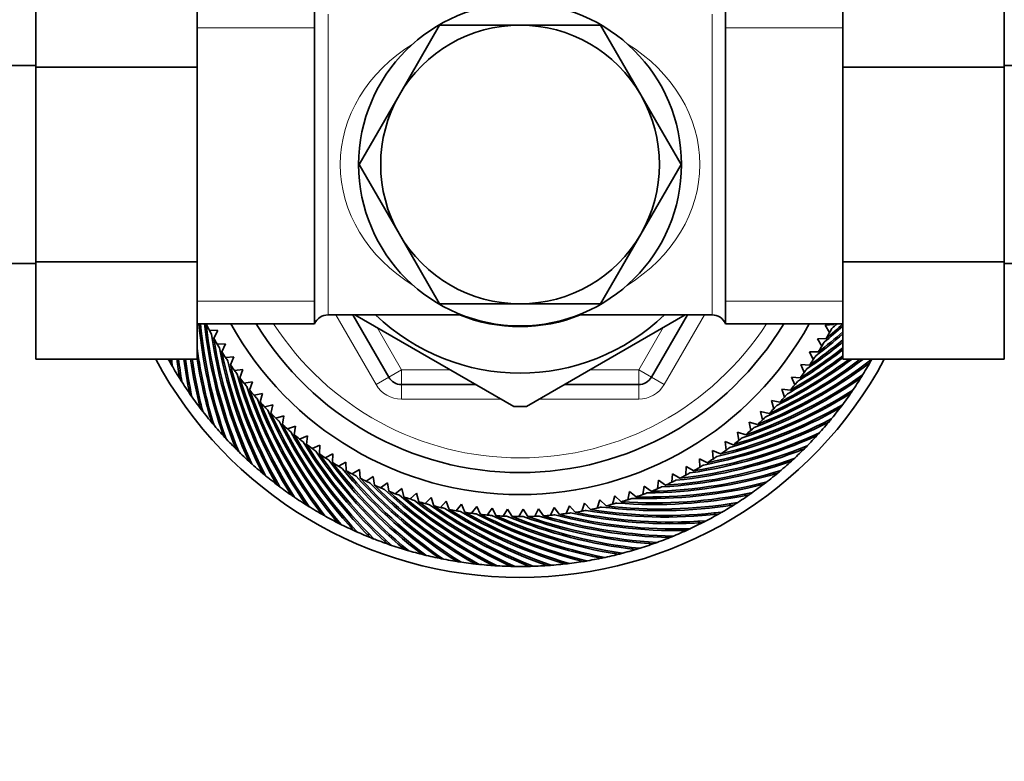
# Model space of a CAD drawing. Units: millimetres. Extents: x 0 to 1478, y 0 to 1758.
# Drawn here: x 683 to 750, y 1465 to 1516 of the extents above; entities that cross this region are included whole.
import ezdxf
from ezdxf import colors
from ezdxf.entities.mleader import LeaderData, LeaderLine
from ezdxf.math import Vec2, Vec3

# ---------------------------------------------------------------- set-up
doc = ezdxf.new("R2010")
doc.units = ezdxf.units.MM
doc.layers.add('DV2_Défaut', color=7, linetype='Continuous')
doc.layers.add('Défaut', color=7, linetype='Continuous')

# ---------------------------------------------------------------- blocks, each defined once
blk = doc.blocks.new('_DOT')
at = {"color": 0}
blk.add_line((0, 0), (-1, 0), dxfattribs=at)
at = {"color": 0, "const_width": 0.333}
blk.add_lwpolyline([(-0.1665, 0, 1), (0.1665, 0, 1)], format="xyb", close=True, dxfattribs=at)
blk = doc.blocks.new('SE1')
at = {"layer": 'DV2_Défaut', "color": 7, "linetype": 'Continuous', "lineweight": 35}
for p, q in [((683.64, 1518.932), (683.64, 1512.293)), ((694.64, 1518.932), (694.64, 1512.293)), ((738.64, 1512.293), (738.64, 1518.916)), ((749.64, 1512.293), (749.64, 1518.916)), ((702.64, 1494.803), (702.64, 1516.503)), ((730.64, 1494.803), (730.64, 1516.503)), ((708.412, 1510.403), (711.155, 1515.153)), ((711.155, 1515.153), (716.64, 1515.153)), ((716.64, 1515.153), (722.125, 1515.153)), ((722.125, 1515.153), (724.867, 1510.403)), ((683.64, 1512.403), (665.64, 1512.403)), ((683.64, 1512.293), (683.64, 1499.014)), ((694.64, 1512.293), (683.64, 1512.293)), ((694.64, 1512.293), (694.64, 1499.014)), ((738.64, 1512.293), (749.64, 1512.293)), ((738.64, 1499.014), (738.64, 1512.293)), ((767.64, 1512.403), (749.64, 1512.403)), ((749.64, 1499.014), (749.64, 1512.293)), ((705.67, 1505.653), (708.412, 1510.403)), ((724.867, 1510.403), (727.609, 1505.653)), ((708.412, 1500.903), (705.67, 1505.653)), ((727.609, 1505.653), (724.867, 1500.903)), ((711.155, 1496.153), (708.412, 1500.903)), ((724.867, 1500.903), (722.125, 1496.153)), ((665.64, 1498.903), (683.64, 1498.903)), ((683.64, 1499.014), (683.64, 1492.39)), ((694.64, 1499.014), (683.64, 1499.014)), ((694.64, 1499.014), (694.64, 1492.39)), ((738.64, 1499.014), (749.64, 1499.014)), ((738.64, 1492.374), (738.64, 1499.014)), ((749.64, 1492.374), (749.64, 1499.014)), ((749.64, 1498.903), (767.64, 1498.903)), ((716.64, 1496.153), (711.155, 1496.153)), ((722.125, 1496.153), (716.64, 1496.153)), ((703.556, 1495.403), (712.648, 1495.403)), ((707.691, 1491.153), (705.237, 1495.403)), ((705.384, 1495.408), (716.208, 1489.159)), ((717.071, 1489.159), (727.887, 1495.404)), ((720.632, 1495.403), (729.723, 1495.403)), ((728.042, 1495.403), (725.589, 1491.153)), ((694.64, 1494.803), (702.64, 1494.803)), ((695.252, 1494.763), (695.276, 1494.803)), ((696.046, 1494.334), (695.467, 1494.352)), ((695.763, 1493.815), (696.046, 1494.334)), ((730.64, 1494.803), (738.64, 1494.803)), ((738.021, 1494.751), (737.432, 1494.702)), ((737.432, 1494.702), (737.735, 1494.209)), ((737.51, 1493.803), (736.92, 1493.78)), ((736.92, 1493.78), (737.201, 1493.274)), ((696.574, 1493.421), (695.995, 1493.413)), ((696.315, 1492.89), (696.574, 1493.421)), ((694.64, 1492.39), (683.64, 1492.39)), ((692.895, 1492.373), (692.844, 1492.39)), ((697.143, 1492.533), (696.565, 1492.5)), ((696.908, 1491.991), (697.143, 1492.533)), ((736.367, 1492.882), (736.625, 1492.364)), ((736.957, 1492.879), (736.367, 1492.882)), ((738.64, 1492.374), (749.64, 1492.374)), ((697.751, 1491.672), (697.176, 1491.612)), ((697.541, 1491.12), (697.751, 1491.672)), ((735.774, 1492.01), (736.008, 1491.481)), ((736.364, 1491.98), (735.774, 1492.01)), ((740.219, 1492.081), (740.244, 1491.964)), ((693.514, 1491.321), (693.399, 1491.354)), ((735.142, 1491.165), (735.353, 1490.626)), ((735.731, 1491.109), (735.142, 1491.165)), ((739.586, 1491.036), (739.606, 1490.919)), ((694.181, 1490.298), (694.064, 1490.326)), ((698.398, 1490.838), (697.825, 1490.753)), ((698.212, 1490.277), (698.398, 1490.838)), ((713.62, 1490.653), (708.557, 1490.653)), ((724.723, 1490.653), (719.659, 1490.653)), ((734.474, 1490.35), (734.66, 1489.801)), ((735.059, 1490.267), (734.474, 1490.35)), ((699.081, 1490.035), (698.513, 1489.924)), ((698.92, 1489.466), (699.081, 1490.035)), ((738.907, 1490.022), (738.922, 1489.903)), ((694.892, 1489.306), (694.775, 1489.329)), ((699.799, 1489.263), (699.237, 1489.127)), ((699.664, 1488.687), (699.799, 1489.263)), ((733.769, 1489.565), (733.93, 1489.009)), ((734.35, 1489.456), (733.769, 1489.565)), ((738.184, 1489.038), (738.193, 1488.919)), ((695.648, 1488.347), (695.529, 1488.364)), ((700.551, 1488.524), (699.996, 1488.362)), ((700.443, 1487.943), (700.551, 1488.524)), ((733.03, 1488.813), (733.166, 1488.25)), ((733.605, 1488.678), (733.03, 1488.813)), ((701.336, 1487.819), (700.788, 1487.633)), ((701.253, 1487.234), (701.336, 1487.819)), ((732.258, 1488.094), (732.369, 1487.526)), ((732.827, 1487.934), (732.258, 1488.094)), ((737.416, 1488.089), (737.42, 1487.969)), ((696.445, 1487.422), (696.326, 1487.434)), ((702.152, 1487.151), (701.612, 1486.94)), ((702.095, 1486.562), (702.152, 1487.151)), ((731.455, 1487.411), (731.54, 1486.839)), ((732.015, 1487.225), (731.455, 1487.411)), ((736.607, 1487.174), (736.606, 1487.055)), ((697.283, 1486.535), (697.164, 1486.541)), ((702.996, 1486.519), (702.467, 1486.285)), ((702.966, 1485.929), (702.996, 1486.519)), ((730.621, 1486.765), (730.681, 1486.189)), ((731.173, 1486.554), (730.621, 1486.765)), ((735.758, 1486.297), (735.752, 1486.177)), ((698.161, 1485.685), (698.041, 1485.687)), ((703.869, 1485.926), (703.35, 1485.668)), ((703.865, 1485.335), (703.869, 1485.926)), ((729.76, 1486.157), (729.793, 1485.579)), ((730.302, 1485.921), (729.76, 1486.157)), ((704.766, 1485.373), (704.26, 1485.092)), ((704.79, 1484.783), (704.766, 1485.373)), ((727.959, 1485.059), (727.941, 1484.48)), ((728.478, 1484.776), (727.959, 1485.059)), ((728.872, 1485.588), (728.879, 1485.009)), ((729.403, 1485.328), (728.872, 1485.588)), ((734.871, 1485.459), (734.859, 1485.34)), ((699.075, 1484.876), (698.956, 1484.872)), ((705.688, 1484.861), (705.195, 1484.558)), ((705.738, 1484.272), (705.688, 1484.861)), ((706.632, 1484.391), (706.153, 1484.065)), ((706.708, 1483.805), (706.632, 1484.391)), ((727.024, 1484.572), (726.98, 1483.995)), ((727.529, 1484.266), (727.024, 1484.572)), ((733.946, 1484.661), (733.929, 1484.543)), ((700.025, 1484.109), (699.906, 1484.1)), ((707.596, 1483.963), (707.132, 1483.617)), ((707.698, 1483.381), (707.596, 1483.963)), ((725.092, 1483.726), (724.997, 1483.155)), ((725.568, 1483.376), (725.092, 1483.726)), ((726.068, 1484.127), (725.997, 1483.553)), ((726.559, 1483.799), (726.068, 1484.127)), ((732.987, 1483.906), (732.964, 1483.788)), ((701.008, 1483.386), (700.89, 1483.371)), ((708.578, 1483.579), (708.131, 1483.212)), ((708.707, 1483.002), (708.578, 1483.579)), ((709.577, 1483.24), (709.146, 1482.853)), ((709.731, 1482.669), (709.577, 1483.24)), ((710.59, 1482.945), (710.176, 1482.54)), ((710.769, 1482.382), (710.59, 1482.945)), ((723.093, 1483.057), (722.946, 1482.497)), ((723.536, 1482.665), (723.093, 1483.057)), ((724.1, 1483.369), (723.979, 1482.803)), ((724.56, 1482.998), (724.1, 1483.369)), ((731.995, 1483.194), (731.967, 1483.078)), ((702.023, 1482.707), (701.905, 1482.687)), ((711.614, 1482.697), (711.22, 1482.273)), ((711.819, 1482.142), (711.614, 1482.697)), ((712.649, 1482.494), (712.274, 1482.054)), ((712.879, 1481.95), (712.649, 1482.494)), ((713.692, 1482.339), (713.338, 1481.881)), ((713.946, 1481.805), (713.692, 1482.339)), ((718.954, 1482.267), (718.71, 1481.743)), ((719.32, 1481.803), (718.954, 1482.267)), ((720.001, 1482.395), (719.781, 1481.86)), ((720.387, 1481.948), (720.001, 1482.395)), ((721.041, 1482.569), (720.845, 1482.024)), ((721.447, 1482.14), (721.041, 1482.569)), ((722.072, 1482.79), (721.901, 1482.237)), ((722.497, 1482.379), (722.072, 1482.79)), ((730.972, 1482.528), (730.939, 1482.413)), ((703.067, 1482.074), (702.95, 1482.049)), ((714.741, 1482.23), (714.407, 1481.757)), ((715.018, 1481.708), (714.741, 1482.23)), ((715.794, 1482.168), (715.482, 1481.681)), ((716.094, 1481.659), (715.794, 1482.168)), ((716.849, 1482.154), (716.558, 1481.653)), ((717.171, 1481.659), (716.849, 1482.154)), ((717.903, 1482.187), (717.635, 1481.674)), ((718.247, 1481.707), (717.903, 1482.187)), ((729.92, 1481.908), (729.882, 1481.795)), ((704.139, 1481.489), (704.023, 1481.458)), ((705.235, 1480.952), (705.121, 1480.917)), ((728.841, 1481.336), (728.798, 1481.225)), ((706.355, 1480.466), (706.243, 1480.425)), ((726.612, 1480.34), (726.559, 1480.233)), ((727.738, 1480.813), (727.69, 1480.704)), ((707.496, 1480.03), (707.385, 1479.984)), ((708.654, 1479.645), (708.546, 1479.594)), ((725.467, 1479.919), (725.409, 1479.814)), ((709.829, 1479.313), (709.723, 1479.258)), ((711.018, 1479.034), (710.914, 1478.974)), ((721.932, 1478.967), (721.861, 1478.871)), ((723.124, 1479.231), (723.057, 1479.132)), ((724.303, 1479.548), (724.241, 1479.446)), ((712.218, 1478.809), (712.117, 1478.744)), ((713.427, 1478.637), (713.329, 1478.568)), ((714.642, 1478.52), (714.548, 1478.447)), ((715.861, 1478.458), (715.77, 1478.38)), ((717.082, 1478.45), (716.995, 1478.369)), ((718.302, 1478.498), (718.218, 1478.412)), ((719.519, 1478.6), (719.439, 1478.51)), ((720.73, 1478.756), (720.654, 1478.663))]:
    blk.add_line(p, q, dxfattribs=at)
at = {"layer": 'DV2_Défaut', "color": 7, "linetype": 'Continuous', "lineweight": 18}
for p, q in [((703.556, 1515.903), (703.556, 1495.403)), ((729.723, 1495.403), (729.723, 1515.903)), ((702.64, 1514.969), (694.64, 1514.969)), ((738.64, 1514.969), (730.64, 1514.969)), ((702.64, 1496.338), (694.64, 1496.338)), ((738.64, 1496.338), (730.64, 1496.338)), ((706.825, 1490.653), (704.082, 1495.403)), ((729.197, 1495.403), (726.455, 1490.653)), ((706.891, 1494.538), (708.557, 1491.653)), ((724.723, 1491.653), (726.388, 1494.538)), ((707.691, 1491.153), (708.557, 1491.653)), ((708.557, 1491.653), (711.888, 1491.653)), ((708.557, 1490.653), (708.557, 1491.653)), ((721.391, 1491.653), (724.723, 1491.653)), ((725.589, 1491.153), (724.723, 1491.653)), ((724.723, 1490.653), (724.723, 1491.653)), ((707.691, 1491.153), (706.825, 1490.653)), ((725.589, 1491.153), (726.455, 1490.653)), ((708.557, 1490.653), (708.557, 1489.653)), ((724.723, 1490.653), (724.723, 1489.653)), ((715.353, 1489.653), (708.557, 1489.653)), ((724.723, 1489.653), (717.927, 1489.653))]:
    blk.add_line(p, q, dxfattribs=at)
at = {"layer": 'DV2_Défaut', "color": 7, "linetype": 'Continuous', "lineweight": 35}
blk.add_circle((716.64, 1505.653), 11, dxfattribs=at)
for centre, radius, start, end in [((716.64, 1505.653), 9.5, 90, 150), ((716.64, 1505.653), 9.5, 30, 90), ((716.64, 1505.653), 9.5, 150, 210), ((716.64, 1505.653), 9.5, 330, 30), ((716.64, 1505.653), 9.5, 210, 270), ((716.64, 1505.653), 9.5, 270, 330), ((703.556, 1494.403), 1, 90, 156.42182), ((716.64, 1505.653), 14.216, 226.13834, 313.86166), ((716.64, 1505.653), 11.05, 248.06401, 291.93599), ((729.723, 1494.403), 1, 23.57818, 90), ((726.78, 1497.801), 32.171, 185.3489, 199.31127), ((726.846, 1497.808), 32.128, 185.36707, 199.72735), ((727.122, 1498.264), 32.171, 186.18148, 201.8827), ((716.64, 1505.653), 24, 206.98375, 208.09161), ((727.188, 1498.274), 32.128, 186.2726, 202.29878), ((716.64, 1505.653), 24, 208.09161, 208.81396), ((716.64, 1505.653), 22.5, 208.83064, 331.16936), ((716.64, 1505.653), 21, 211.10892, 328.89108), ((717.031, 1518.472), 32.171, 309.17881, 312.20186), ((716.987, 1518.522), 32.128, 309.70118, 312.37118), ((716.64, 1505.653), 24, 331.52018, 332.24253), ((716.456, 1518.477), 32.171, 311.75024, 312.61518), ((716.41, 1518.524), 32.128, 312.2726, 312.40904), ((727.443, 1498.742), 32.171, 188.32167, 204.45413), ((716.64, 1505.653), 24, 209.55518, 210.66304), ((727.508, 1498.754), 32.128, 188.84403, 204.87021), ((718.139, 1518.439), 32.128, 304.55832, 309.64797), ((717.606, 1518.442), 32.171, 306.60738, 310.83245), ((717.564, 1518.493), 32.128, 307.12975, 310.99338), ((716.64, 1505.653), 24, 330.41233, 331.52018), ((726.484, 1497.358), 32.128, 187.61346, 197.15592), ((716.64, 1505.653), 24, 210.66304, 211.38539), ((727.743, 1499.234), 32.171, 190.89309, 207.02556), ((718.749, 1518.304), 32.171, 301.46452, 308.19523), ((718.712, 1518.359), 32.128, 301.98689, 308.33584), ((718.179, 1518.386), 32.171, 304.03595, 309.49738), ((716.64, 1505.653), 24, 327.8409, 328.94875), ((716.64, 1505.653), 24, 328.94875, 329.67111), ((716.64, 1505.653), 28.15, 208.10916, 331.85368), ((716.64, 1505.653), 27.4, 208.95022, 209.58464), ((724.779, 1495.742), 32.171, 185.98023, 186.45413), ((724.845, 1495.733), 32.128, 185.97382, 186.87021), ((725.215, 1496.117), 32.171, 186.65331, 189.02556), ((725.281, 1496.112), 32.128, 186.65166, 189.44164), ((725.635, 1496.511), 32.171, 187.36067, 191.59699), ((725.701, 1496.509), 32.128, 187.36666, 192.01306), ((726.036, 1496.924), 32.171, 188.10363, 194.16842), ((726.102, 1496.925), 32.128, 188.11458, 194.58449), ((726.418, 1497.354), 32.171, 188.87767, 196.73985), ((716.64, 1505.653), 24, 212.12661, 213.23447), ((727.807, 1499.249), 32.128, 191.41546, 207.44164), ((716.64, 1505.653), 24, 213.23447, 213.95682), ((720.947, 1517.785), 32.128, 291.70118, 307.72735), ((720.428, 1517.906), 32.171, 293.75024, 307.46766), ((720.398, 1517.966), 32.128, 294.2726, 307.19324), ((719.874, 1518.064), 32.171, 296.32167, 307.00414), ((719.842, 1518.122), 32.128, 296.84403, 306.73211), ((719.314, 1518.196), 32.171, 298.89309, 306.92577), ((719.28, 1518.253), 32.128, 299.41546, 307.05758), ((716.64, 1505.653), 24, 325.26947, 326.37732), ((716.64, 1505.653), 24, 326.37732, 327.09968), ((716.64, 1505.653), 27.4, 330.44178, 331.0113), ((716.833, 1505.503), 27.158, 330.51714, 331.09005), ((716.64, 1505.653), 27.4, 209.58464, 212.15607), ((716.411, 1505.565), 27.158, 209.66, 210.23291), ((728.019, 1499.738), 32.171, 193.46452, 209.59699), ((716.64, 1505.653), 24, 214.69804, 215.8059), ((728.083, 1499.756), 32.128, 193.98689, 210.01306), ((720.973, 1517.724), 32.171, 291.17881, 307.31127), ((716.64, 1505.653), 24, 323.8059, 324.52825), ((716.64, 1505.653), 27.4, 327.87035, 330.44178), ((716.64, 1505.653), 27.4, 212.15607, 214.7275), ((716.416, 1505.554), 27.158, 212.23143, 212.80434), ((716.64, 1505.653), 24, 215.8059, 216.52825), ((728.273, 1500.255), 32.171, 196.03595, 212.16842), ((716.64, 1505.653), 24, 217.26947, 218.37732), ((728.336, 1500.276), 32.128, 196.55832, 212.58449), ((708.557, 1491.653), 1, 210, 270), ((724.723, 1491.653), 1, 270, 330), ((721.511, 1517.517), 32.171, 288.60738, 304.73985), ((721.487, 1517.579), 32.128, 289.12975, 305.15592), ((716.64, 1505.653), 24, 322.69804, 323.8059), ((716.64, 1505.653), 27.4, 325.29893, 327.87035), ((716.826, 1505.494), 27.158, 327.94571, 328.51862), ((716.64, 1505.653), 24, 218.37732, 219.09968), ((728.504, 1500.782), 32.171, 198.60738, 214.73985), ((716.64, 1505.653), 24, 320.12661, 321.23447), ((716.64, 1505.653), 24, 321.23447, 321.95682), ((716.64, 1505.653), 27.4, 214.7275, 217.29893), ((716.42, 1505.544), 27.158, 214.80286, 215.37577), ((716.64, 1505.653), 24, 219.8409, 220.94875), ((728.566, 1500.806), 32.128, 199.12975, 215.15592), ((716.64, 1505.653), 24, 220.94875, 221.67111), ((728.71, 1501.319), 32.171, 201.17881, 217.31127), ((722.038, 1517.287), 32.171, 286.03595, 302.16842), ((722.017, 1517.35), 32.128, 286.55832, 302.58449), ((716.64, 1505.653), 24, 317.55518, 318.66304), ((716.64, 1505.653), 24, 318.66304, 319.38539), ((716.64, 1505.653), 27.4, 322.7275, 325.29893), ((716.819, 1505.486), 27.158, 325.37428, 325.94719), ((716.64, 1505.653), 27.4, 217.29893, 219.87035), ((716.425, 1505.535), 27.158, 217.37428, 217.94719), ((716.64, 1505.653), 24, 222.41233, 223.52018), ((728.771, 1501.346), 32.128, 201.70118, 217.72735), ((716.64, 1505.653), 24, 223.52018, 224.24253), ((716.64, 1505.653), 16.5, 268.48685, 271.54412), ((722.555, 1517.033), 32.171, 283.46452, 299.59699), ((722.536, 1517.097), 32.128, 283.98689, 300.01306), ((716.64, 1505.653), 24, 314.98375, 316.09161), ((716.64, 1505.653), 24, 316.09161, 316.81396), ((716.64, 1505.653), 27.4, 320.15607, 322.7275), ((716.811, 1505.478), 27.158, 322.80286, 323.37577), ((728.893, 1501.865), 32.171, 203.75024, 219.8827), ((716.64, 1505.653), 24, 224.98375, 226.09161), ((728.952, 1501.895), 32.128, 204.2726, 220.29878), ((716.64, 1505.653), 24, 226.09161, 226.81396), ((723.044, 1516.821), 32.128, 281.41546, 297.44164), ((716.64, 1505.653), 24, 313.52018, 314.24253), ((716.803, 1505.47), 27.158, 320.23143, 320.80434), ((716.64, 1505.653), 27.4, 219.87035, 222.44178), ((716.431, 1505.525), 27.158, 219.94571, 220.51862), ((729.05, 1502.419), 32.171, 206.32167, 222.45413), ((716.64, 1505.653), 24, 227.55518, 228.66304), ((729.108, 1502.451), 32.128, 206.84403, 222.87021), ((716.64, 1505.653), 24, 228.66304, 229.38539), ((723.059, 1516.756), 32.171, 280.89309, 297.02556), ((716.64, 1505.653), 24, 310.94875, 311.67111), ((716.64, 1505.653), 24, 312.41233, 313.52018), ((716.64, 1505.653), 27.4, 317.58464, 320.15607), ((716.64, 1505.653), 27.4, 222.44178, 225.01321), ((716.437, 1505.516), 27.158, 222.51714, 223.09005), ((729.183, 1502.979), 32.171, 208.89309, 225.02556), ((716.64, 1505.653), 24, 230.12661, 231.23447), ((729.239, 1503.013), 32.128, 209.41546, 225.44164), ((716.64, 1505.653), 24, 231.23447, 231.95682), ((723.551, 1516.457), 32.171, 278.32167, 294.45413), ((723.538, 1516.522), 32.128, 278.84403, 294.87021), ((716.64, 1505.653), 24, 308.37732, 309.09968), ((716.64, 1505.653), 24, 309.8409, 310.94875), ((716.64, 1505.653), 27.4, 315.01321, 317.58464), ((716.794, 1505.463), 27.158, 317.66, 318.23291), ((716.64, 1505.653), 27.4, 225.01321, 227.58464), ((716.443, 1505.507), 27.158, 225.08857, 225.66148), ((729.29, 1503.544), 32.171, 211.46452, 227.59699), ((716.64, 1505.653), 24, 232.69804, 233.8059), ((729.345, 1503.581), 32.128, 211.98689, 228.01306), ((716.64, 1505.653), 24, 233.8059, 234.52825), ((724.029, 1516.136), 32.171, 275.75024, 291.8827), ((724.019, 1516.202), 32.128, 276.2726, 292.29878), ((716.64, 1505.653), 24, 305.8059, 306.52825), ((716.64, 1505.653), 24, 307.26947, 308.37732), ((716.64, 1505.653), 27.4, 312.44178, 315.01321), ((716.786, 1505.457), 27.158, 315.08857, 315.66148), ((729.372, 1504.114), 32.171, 214.03595, 230.16842), ((716.64, 1505.653), 24, 235.26947, 236.37732), ((729.425, 1504.153), 32.128, 214.55832, 230.58449), ((716.64, 1505.653), 24, 236.37732, 237.09968), ((724.485, 1515.86), 32.128, 273.70118, 289.72735), ((716.64, 1505.653), 24, 303.23447, 303.95682), ((716.64, 1505.653), 24, 304.69804, 305.8059), ((716.777, 1505.45), 27.158, 312.51714, 313.09005), ((716.64, 1505.653), 27.4, 227.58464, 230.15607), ((716.45, 1505.498), 27.158, 227.66, 228.23291), ((729.428, 1504.687), 32.171, 216.60738, 232.73985), ((716.64, 1505.653), 24, 237.8409, 238.94875), ((729.48, 1504.729), 32.128, 217.12975, 233.15592), ((716.64, 1505.653), 24, 238.94875, 239.67111), ((729.459, 1505.262), 32.171, 219.17881, 235.31127), ((724.491, 1515.794), 32.171, 273.17881, 289.31127), ((716.64, 1505.653), 24, 299.55518, 300.66304), ((716.64, 1505.653), 24, 300.66304, 301.38539), ((716.64, 1505.653), 24, 302.12661, 303.23447), ((716.64, 1505.653), 27.4, 309.87035, 312.44178), ((716.64, 1505.653), 27.4, 230.15607, 232.7275), ((716.457, 1505.49), 27.158, 230.23143, 230.80434), ((716.64, 1505.653), 24, 240.41233, 241.52018), ((729.508, 1505.306), 32.128, 219.70118, 235.72735), ((716.64, 1505.653), 24, 241.52018, 242.24253), ((729.463, 1505.837), 32.171, 221.75024, 237.8827), ((716.64, 1505.653), 24, 242.98375, 244.09161), ((729.511, 1505.883), 32.128, 222.2726, 238.29878), ((724.938, 1515.431), 32.171, 270.60738, 286.73985), ((724.935, 1515.498), 32.128, 271.12975, 287.15592), ((716.64, 1505.653), 24, 296.98375, 298.09161), ((716.64, 1505.653), 24, 298.09161, 298.81396), ((716.64, 1505.653), 27.4, 307.29893, 309.87035), ((716.768, 1505.444), 27.158, 309.94571, 310.51862), ((716.64, 1505.653), 27.4, 232.7275, 235.29893), ((716.465, 1505.482), 27.158, 232.80286, 233.37577), ((716.64, 1505.653), 24, 244.09161, 244.81396), ((729.442, 1506.412), 32.171, 224.32167, 240.45413), ((716.64, 1505.653), 24, 245.55518, 246.66304), ((729.488, 1506.46), 32.128, 224.84403, 240.87021), ((716.64, 1505.653), 24, 246.66304, 247.38539), ((725.369, 1515.049), 32.171, 268.03595, 284.16842), ((725.368, 1515.115), 32.128, 268.55832, 284.58449), ((716.64, 1505.653), 24, 292.94875, 293.67111), ((716.64, 1505.653), 24, 294.41233, 295.52018), ((716.64, 1505.653), 24, 295.52018, 296.24253), ((716.64, 1505.653), 27.4, 304.7275, 307.29893), ((716.758, 1505.439), 27.158, 307.37428, 307.94719), ((716.64, 1505.653), 27.4, 235.29893, 237.87035), ((716.472, 1505.474), 27.158, 235.37428, 235.94719), ((729.395, 1506.986), 32.171, 226.89309, 243.02556), ((716.64, 1505.653), 24, 248.12661, 249.23447), ((729.439, 1507.036), 32.128, 227.41546, 243.44164), ((716.64, 1505.653), 24, 249.23447, 249.95682), ((729.323, 1507.557), 32.171, 229.46452, 245.59699), ((716.64, 1505.653), 24, 250.69804, 251.8059), ((729.364, 1507.609), 32.128, 229.98689, 246.01306), ((725.782, 1514.648), 32.171, 265.46452, 281.59699), ((725.784, 1514.714), 32.128, 265.98689, 282.01306), ((716.64, 1505.653), 24, 289.26947, 290.37732), ((716.64, 1505.653), 24, 290.37732, 291.09968), ((716.64, 1505.653), 24, 291.8409, 292.94875), ((716.64, 1505.653), 27.4, 302.15607, 304.7275), ((716.748, 1505.434), 27.158, 304.80286, 305.37577), ((716.64, 1505.653), 27.4, 237.87035, 240.44178), ((716.481, 1505.467), 27.158, 237.94571, 238.51862), ((716.64, 1505.653), 24, 251.8059, 252.52825), ((729.225, 1508.124), 32.171, 232.03595, 248.16842), ((716.64, 1505.653), 24, 253.26947, 254.37732), ((729.263, 1508.178), 32.128, 232.55832, 248.58449), ((716.64, 1505.653), 24, 254.37732, 255.09968), ((729.101, 1508.686), 32.171, 234.60738, 250.73985), ((716.64, 1505.653), 24, 255.8409, 256.94875), ((729.137, 1508.742), 32.128, 235.12975, 251.15592), ((716.64, 1505.653), 24, 256.94875, 257.67111), ((716.64, 1505.653), 24, 282.66304, 283.38539), ((726.176, 1514.229), 32.171, 262.89309, 279.02556), ((726.181, 1514.295), 32.128, 263.41546, 279.44164), ((716.64, 1505.653), 24, 284.12661, 285.23447), ((716.64, 1505.653), 24, 285.23447, 285.95682), ((716.64, 1505.653), 24, 286.69804, 287.8059), ((716.64, 1505.653), 24, 287.8059, 288.52825), ((716.64, 1505.653), 27.4, 299.58464, 302.15607), ((716.738, 1505.429), 27.158, 302.23143, 302.80434), ((716.64, 1505.653), 27.4, 240.44178, 243.01321), ((716.489, 1505.46), 27.158, 240.51714, 241.09005), ((728.952, 1509.242), 32.171, 237.17881, 253.31127), ((716.64, 1505.653), 24, 258.41233, 259.52018), ((728.986, 1509.299), 32.128, 237.70118, 253.72735), ((716.64, 1505.653), 24, 259.52018, 260.24253), ((728.779, 1509.791), 32.171, 239.75024, 255.8827), ((716.64, 1505.653), 24, 260.98375, 262.09161), ((728.81, 1509.849), 32.128, 240.2726, 256.29878), ((716.64, 1505.653), 24, 262.09161, 262.81396), ((728.581, 1510.331), 32.171, 242.32167, 258.45413), ((716.64, 1505.653), 24, 263.55518, 264.66304), ((728.609, 1510.391), 32.128, 242.84403, 258.87021), ((716.64, 1505.653), 24, 264.66304, 265.38539), ((728.359, 1510.862), 32.171, 244.89309, 261.02556), ((716.64, 1505.653), 24, 266.12661, 267.23447), ((728.385, 1510.923), 32.128, 245.41546, 261.44164), ((716.64, 1505.653), 24, 267.23447, 267.95682), ((728.114, 1511.383), 32.171, 247.46452, 263.59699), ((716.64, 1505.653), 24, 268.69804, 269.8059), ((728.137, 1511.445), 32.128, 247.98689, 264.01306), ((716.64, 1505.653), 24, 269.8059, 270.52825), ((727.845, 1511.892), 32.171, 250.03595, 266.16842), ((716.64, 1505.653), 24, 271.26947, 272.37732), ((727.865, 1511.955), 32.128, 250.55832, 266.58449), ((716.64, 1505.653), 24, 272.37732, 273.09968), ((727.554, 1512.388), 32.171, 252.60738, 268.73985), ((716.64, 1505.653), 24, 273.8409, 274.94875), ((727.571, 1512.452), 32.128, 253.12975, 269.15592), ((716.64, 1505.653), 24, 274.94875, 275.67111), ((727.241, 1512.871), 32.171, 255.17881, 271.31127), ((716.64, 1505.653), 24, 276.41233, 277.52018), ((727.255, 1512.936), 32.128, 255.70118, 271.72735), ((716.64, 1505.653), 24, 277.52018, 278.24253), ((726.906, 1513.34), 32.171, 257.75024, 273.8827), ((716.64, 1505.653), 24, 278.98375, 280.09161), ((726.918, 1513.405), 32.128, 258.2726, 274.29878), ((716.64, 1505.653), 24, 280.09161, 280.81396), ((726.551, 1513.792), 32.171, 260.32167, 276.45413), ((716.64, 1505.653), 24, 281.55518, 282.66304), ((726.559, 1513.858), 32.128, 260.84403, 276.87021), ((716.64, 1505.653), 27.4, 297.01321, 299.58464), ((716.728, 1505.425), 27.158, 299.66, 300.23291), ((716.64, 1505.653), 27.4, 243.01321, 245.58464), ((716.498, 1505.453), 27.158, 243.08857, 243.66148), ((716.64, 1505.653), 27.4, 294.44178, 297.01321), ((716.718, 1505.421), 27.158, 297.08857, 297.66148), ((716.64, 1505.653), 27.4, 245.58464, 248.15607), ((716.507, 1505.447), 27.158, 245.66, 246.23291), ((716.64, 1505.653), 27.4, 291.87035, 294.44178), ((716.697, 1505.415), 27.158, 291.94571, 292.51862), ((716.707, 1505.418), 27.158, 294.51714, 295.09005), ((716.64, 1505.653), 27.4, 248.15607, 250.7275), ((716.516, 1505.442), 27.158, 248.23143, 248.80434), ((716.64, 1505.653), 27.4, 250.7275, 253.29893), ((716.526, 1505.436), 27.158, 250.80286, 251.37577), ((716.64, 1505.653), 27.4, 286.7275, 289.29893), ((716.64, 1505.653), 27.4, 289.29893, 291.87035), ((716.686, 1505.413), 27.158, 289.37428, 289.94719), ((716.64, 1505.653), 27.4, 253.29893, 255.87035), ((716.536, 1505.431), 27.158, 253.37428, 253.94719), ((716.64, 1505.653), 27.4, 255.87035, 258.44178), ((716.546, 1505.427), 27.158, 255.94571, 256.51862), ((716.64, 1505.653), 27.4, 281.58464, 284.15607), ((716.64, 1505.653), 27.4, 284.15607, 286.7275), ((716.664, 1505.409), 27.158, 284.23143, 284.80434), ((716.675, 1505.411), 27.158, 286.80286, 287.37577), ((716.64, 1505.653), 27.4, 258.44178, 261.01321), ((716.556, 1505.423), 27.158, 258.51714, 259.09005), ((716.64, 1505.653), 27.4, 261.01321, 263.58464), ((716.567, 1505.419), 27.158, 261.08857, 261.66148), ((716.64, 1505.653), 27.4, 263.58464, 266.15607), ((716.577, 1505.416), 27.158, 263.66, 264.23291), ((716.64, 1505.653), 27.4, 266.15607, 268.7275), ((716.588, 1505.414), 27.158, 266.23143, 266.80434), ((716.64, 1505.653), 27.4, 268.7275, 271.29893), ((716.599, 1505.412), 27.158, 268.80286, 269.37577), ((716.64, 1505.653), 27.4, 271.29893, 273.87035), ((716.609, 1505.41), 27.158, 271.37428, 271.94719), ((716.64, 1505.653), 27.4, 273.87035, 276.44178), ((716.62, 1505.409), 27.158, 273.94571, 274.51862), ((716.64, 1505.653), 27.4, 276.44178, 279.01321), ((716.631, 1505.408), 27.158, 276.51714, 277.09005), ((716.64, 1505.653), 27.4, 279.01321, 281.58464), ((716.642, 1505.408), 27.158, 279.08857, 279.66148), ((716.653, 1505.409), 27.158, 281.66, 282.23291)]:
    blk.add_arc(centre, radius, start, end, dxfattribs=at)
at = {"layer": 'DV2_Défaut', "color": 7, "linetype": 'Continuous', "lineweight": 18}
for centre, radius, start, end in [((716.64, 1505.653), 20, 212.85399, 327.14601), ((708.557, 1491.653), 2, 210, 270), ((724.723, 1491.653), 2, 270, 330)]:
    blk.add_arc(centre, radius, start, end, dxfattribs=at)
for major_axis in [(12.25, 0), (-12.25, 0)]:
    blk.add_ellipse((716.64, 1505.653), major_axis=major_axis, ratio=0.836735, start_param=2.20821, end_param=4.074975, dxfattribs=at)

msp = doc.modelspace()

# ---------------------------------------------------------------- block references
at = {"layer": 'Défaut'}
msp.add_blockref('SE1', (0, 0), dxfattribs=at)

# ---------------------------------------------------------------- leaders
at = {"layer": 'Défaut', "color": 7, "linetype": 'Continuous', "lineweight": 18}
ml = msp.add_multileader_mtext('Standard', dxfattribs=at)
ml.set_content('{\\pxsm0.9;\\fSolid Edge ISO|b1||i0||c0|p34;\\W1.;10/03/2020\\P}', color=256)
ml.set_leader_properties()
ml.set_arrow_properties(name='DOT')
ml.build(insert=Vec2(0, 0))
ml.multileader.update_dxf_attribs({"leader_type": 0, "dogleg_length": 0, "arrow_head_size": 12})
ctx = ml.context
ctx.base_point, ctx.char_height, ctx.arrow_head_size, ctx.landing_gap_size = Vec3(1390.407, 1750.708), 12, 12, 4.2
notes = []
notes.append((ctx, [(0, (0, 0, 0), (0, 0), (1, 0), 1, [])]))
ctx.mtext.insert = Vec3(1392.407, 1756.828)
for ctx, leaders in notes:
    for number, flags, end, landing, length, lines in leaders:
        leader = LeaderData()
        leader.index, (leader.has_last_leader_line, leader.has_dogleg_vector, leader.attachment_direction) = number, flags
        leader.last_leader_point, leader.dogleg_vector, leader.dogleg_length = Vec3(end), Vec3(landing), length
        for number, points, colour, breaks in lines:
            line = LeaderLine()
            line.index, line.vertices, line.color, line.breaks = number, Vec3.list(points), colors.encode_raw_color(colour), breaks
            leader.lines.append(line)
        ctx.leaders.append(leader)

doc.saveas('drawing.dxf')
